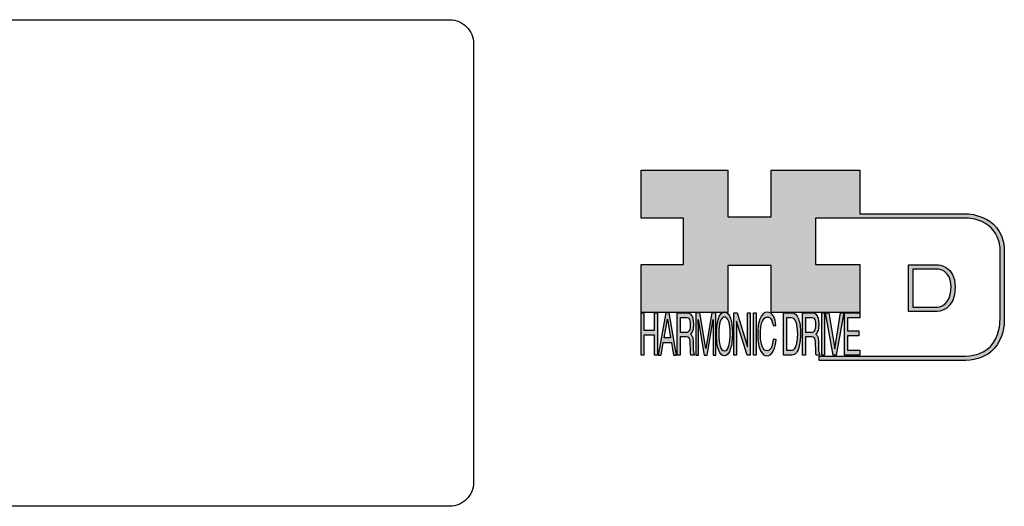
# Model space of a CAD drawing. Extents: x -64 to 61, y -59 to 12.
# Drawn here: x -20 to 25, y -59 to -36 of the extents above; entities that cross this region are included whole.
import ezdxf

# ---------------------------------------------------------------- set-up
doc = ezdxf.new("R2010")
doc.units = 0
doc.header["$MEASUREMENT"] = 0
doc.layers.get('0').update_dxf_attribs({"linetype": 'CONTINUOUS'})
doc.layers.add('LAYER_1', color=5, linetype='CONTINUOUS')

# ---------------------------------------------------------------- blocks, each defined once
blk = doc.blocks.new('AI9-BLK14')
at = {"layer": 'LAYER_1', "color": 7}
for points, knots in [([(-10.9, 10.88), (-10.9, 10.88), (-10.9, -10.88), (-10.9, -10.88), (-10.9, -10.88), (1.75, -10.88), (1.75, -10.88), (3.28, -10.88), (10.9, -10.32), (10.9, 0.68), (10.9, 10.62), (2.77, 10.88), (2.69, 10.88), (2.69, 10.88), (-9.9, 10.88), (-9.9, 10.88), (-9.9, 10.88), (-10.9, 10.88), (-10.9, 10.88)], [0, 0, 0, 0, 1, 1, 1, 2, 2, 2, 3, 3, 3, 4, 4, 4, 5, 5, 5, 6, 6, 6, 6]), ([(2.67, 8.88), (2.91, 8.87), (8.9, 8.62), (8.9, 0.68), (8.9, -8.19), (3.43, -8.88), (1.75, -8.88), (1.75, -8.88), (-7.23, -8.88), (-8.9, -8.88), (-8.9, -7.17), (-8.9, 7.17), (-8.9, 8.88), (-7.21, 8.88), (2.67, 8.88), (2.67, 8.88)], [0, 0, 0, 0, 1, 1, 1, 2, 2, 2, 3, 3, 3, 4, 4, 4, 5, 5, 5, 5])]:
    blk.add_open_spline(points, degree=3, knots=knots, dxfattribs=at)
blk = doc.blocks.new('AI9-BLK13')
at = {"layer": 'LAYER_1'}
h = blk.add_hatch(color=7, dxfattribs=at)
h.dxf.hatch_style = 2
h.paths.add_polyline_path([(-3.79, 10.74), (-2.47, 10.74), (-2.47, 1.87), (2.47, 1.87), (2.47, 10.74), (3.79, 10.74), (3.79, -10.74), (2.47, -10.74), (2.47, -0.68), (-2.47, -0.68), (-2.47, -10.74), (-3.79, -10.74)])
at = {"layer": 'LAYER_1', "color": 7}
blk.add_lwpolyline([(-3.79, 10.74), (-2.47, 10.74), (-2.47, 1.87), (2.47, 1.87), (2.47, 10.74), (3.79, 10.74), (3.79, -10.74), (2.47, -10.74), (2.47, -0.68), (-2.47, -0.68), (-2.47, -10.74), (-3.79, -10.74)], close=True, dxfattribs=at)
blk = doc.blocks.new('AI9-BLK11')
at = {"layer": 'LAYER_1', "color": 7}
for points, knots in [([(-3.97, -10.74), (-3.97, -10.74), (-2.65, -10.74), (-2.65, -10.74), (-2.65, -10.74), (-2.65, -1.52), (-2.65, -1.52), (-2.65, -1.52), (0.24, -1.52), (0.24, -1.52), (0.76, -1.52), (1.14, -1.65), (1.39, -1.92), (1.82, -2.39), (2.04, -3.34), (2.07, -4.74), (2.07, -4.74), (2.16, -8.32), (2.16, -8.32), (2.18, -9.16), (2.2, -9.73), (2.23, -10.02), (2.25, -10.31), (2.29, -10.55), (2.34, -10.74), (2.34, -10.74), (3.97, -10.74), (3.97, -10.74), (3.97, -10.74), (3.97, -10.25), (3.97, -10.25), (3.77, -10.06), (3.63, -9.62), (3.55, -8.94), (3.49, -8.54), (3.46, -7.94), (3.44, -7.12), (3.44, -7.12), (3.4, -4.23), (3.4, -4.23), (3.38, -2.98), (3.27, -2.08), (3.08, -1.52), (2.88, -0.97), (2.59, -0.52), (2.2, -0.18), (2.64, 0.32), (2.97, 0.98), (3.21, 1.8), (3.45, 2.61), (3.57, 3.67), (3.57, 4.95), (3.57, 7.42), (3.12, 9.11), (2.23, 10.02), (1.76, 10.5), (1.16, 10.74), (0.44, 10.74), (0.44, 10.74), (-3.97, 10.74), (-3.97, 10.74), (-3.97, 10.74), (-3.97, -10.74), (-3.97, -10.74)], [0, 0, 0, 0, 1, 1, 1, 2, 2, 2, 3, 3, 3, 4, 4, 4, 5, 5, 5, 6, 6, 6, 7, 7, 7, 8, 8, 8, 9, 9, 9, 10, 10, 10, 11, 11, 11, 12, 12, 12, 13, 13, 13, 14, 14, 14, 15, 15, 15, 16, 16, 16, 17, 17, 17, 18, 18, 18, 19, 19, 19, 20, 20, 20, 21, 21, 21, 21]), ([(-2.65, 0.9), (-2.65, 0.9), (-2.65, 8.18), (-2.65, 8.18), (-2.65, 8.18), (0.47, 8.18), (0.47, 8.18), (0.9, 8.18), (1.25, 8.03), (1.51, 7.75), (2, 7.19), (2.25, 6.16), (2.25, 4.64), (2.25, 3.23), (2.07, 2.26), (1.72, 1.72), (1.37, 1.17), (0.89, 0.9), (0.29, 0.9), (0.29, 0.9), (-2.65, 0.9), (-2.65, 0.9)], [0, 0, 0, 0, 1, 1, 1, 2, 2, 2, 3, 3, 3, 4, 4, 4, 5, 5, 5, 6, 6, 6, 7, 7, 7, 7])]:
    blk.add_open_spline(points, degree=3, knots=knots, dxfattribs=at)
blk = doc.blocks.new('AI9-BLK10')
at = {"layer": 'LAYER_1', "color": 7}
blk.add_open_spline([(-4.65, 10.74), (-4.65, 10.74), (-2.8, 10.74), (-2.8, 10.74), (-2.8, 10.74), (0, -7.42), (0, -7.42), (0, -7.42), (2.79, 10.74), (2.79, 10.74), (2.79, 10.74), (4.65, 10.74), (4.65, 10.74), (4.65, 10.74), (4.65, -10.74), (4.65, -10.74), (4.65, -10.74), (3.42, -10.74), (3.42, -10.74), (3.42, -10.74), (3.42, 1.94), (3.42, 1.94), (3.42, 2.38), (3.42, 3.1), (3.44, 4.11), (3.45, 5.13), (3.46, 6.21), (3.46, 7.38), (3.46, 7.38), (0.65, -10.74), (0.65, -10.74), (0.65, -10.74), (-0.66, -10.74), (-0.66, -10.74), (-0.66, -10.74), (-3.46, 7.38), (-3.46, 7.38), (-3.46, 7.38), (-3.46, 6.72), (-3.46, 6.72), (-3.46, 6.19), (-3.45, 5.39), (-3.44, 4.31), (-3.43, 3.24), (-3.42, 2.44), (-3.42, 1.94), (-3.42, 1.94), (-3.42, -10.74), (-3.42, -10.74), (-3.42, -10.74), (-4.65, -10.74), (-4.65, -10.74), (-4.65, -10.74), (-4.65, 10.74), (-4.65, 10.74)], degree=3, knots=[0, 0, 0, 0, 1, 1, 1, 2, 2, 2, 3, 3, 3, 4, 4, 4, 5, 5, 5, 6, 6, 6, 7, 7, 7, 8, 8, 8, 9, 9, 9, 10, 10, 10, 11, 11, 11, 12, 12, 12, 13, 13, 13, 14, 14, 14, 15, 15, 15, 16, 16, 16, 17, 17, 17, 18, 18, 18, 18], dxfattribs=at)
blk = doc.blocks.new('AI9-BLK9')
at = {"layer": 'LAYER_1', "color": 7}
for points in [[(-0.03, 11.36), (-1.32, 11.36), (-2.29, 10.03), (-2.94, 7.37), (-3.45, 5.31), (-3.7, 2.82), (-3.7, -0.09), (-3.7, -3.31), (-3.41, -5.97), (-2.81, -8.08), (-2.15, -10.26), (-1.23, -11.36), (-0.06, -11.36), (1.2, -11.36), (2.17, -10.11), (2.84, -7.61), (3.42, -5.48), (3.7, -2.81), (3.7, 0.39), (3.7, 3.36), (3.45, 5.79), (2.94, 7.7), (2.3, 10.14), (1.31, 11.36), (-0.03, 11.36)], [(0.07, -8.75), (-0.91, -8.75), (-1.61, -7.94), (-2.04, -6.3), (-2.47, -4.67), (-2.69, -2.66), (-2.69, -0.29), (-2.69, 2.69), (-2.44, 4.94), (-1.94, 6.46), (-1.44, 7.99), (-0.78, 8.75), (0.02, 8.75), (0.85, 8.75), (1.5, 7.98), (1.97, 6.44), (2.45, 4.9), (2.69, 2.87), (2.69, 0.34), (2.69, -2.05), (2.48, -4.16), (2.07, -6), (1.66, -7.83), (0.99, -8.75), (0.07, -8.75)]]:
    blk.add_open_spline(points, degree=3, knots=[0, 0, 0, 0, 1, 1, 1, 2, 2, 2, 3, 3, 3, 4, 4, 4, 5, 5, 5, 6, 6, 6, 7, 7, 7, 8, 8, 8, 8], dxfattribs=at)
blk = doc.blocks.new('AI9-BLK8')
at = {"layer": 'LAYER_1'}
h = blk.add_hatch(color=7, dxfattribs=at)
h.dxf.hatch_style = 2
h.paths.add_polyline_path([(-3.79, 10.74), (-2.27, 10.74), (2.56, -6.51), (2.56, 10.74), (3.79, 10.74), (3.79, -10.74), (2.33, -10.74), (-2.56, 6.55), (-2.56, -10.74), (-3.79, -10.74)])
at = {"layer": 'LAYER_1', "color": 7}
blk.add_lwpolyline([(-3.79, 10.74), (-2.27, 10.74), (2.56, -6.51), (2.56, 10.74), (3.79, 10.74), (3.79, -10.74), (2.33, -10.74), (-2.56, 6.55), (-2.56, -10.74), (-3.79, -10.74)], close=True, dxfattribs=at)
blk = doc.blocks.new('AI9-BLK7')
at = {"layer": 'LAYER_1'}
h = blk.add_hatch(color=7, dxfattribs=at)
h.dxf.hatch_style = 2
h.paths.add_polyline_path([(-0.66, 10.74), (0.66, 10.74), (0.66, -10.74), (-0.66, -10.74)])
at = {"layer": 'LAYER_1', "color": 7}
blk.add_lwpolyline([(-0.66, 10.74), (0.66, 10.74), (0.66, -10.74), (-0.66, -10.74)], close=True, dxfattribs=at)
blk = doc.blocks.new('AI9-BLK6')
at = {"layer": 'LAYER_1', "color": 7}
blk.add_open_spline([(3.06, 9.17), (3.74, 7.74), (4.11, 6.12), (4.19, 4.3), (4.19, 4.3), (2.87, 4.3), (2.87, 4.3), (2.72, 5.67), (2.44, 6.75), (2.01, 7.55), (1.58, 8.35), (0.98, 8.75), (0.21, 8.75), (-0.74, 8.75), (-1.5, 8.01), (-2.08, 6.53), (-2.66, 5.04), (-2.95, 2.77), (-2.95, -0.3), (-2.95, -2.81), (-2.69, -4.85), (-2.17, -6.41), (-1.65, -7.97), (-0.86, -8.75), (0.18, -8.75), (1.14, -8.75), (1.87, -7.93), (2.36, -6.28), (2.63, -5.41), (2.83, -4.26), (2.95, -2.84), (2.95, -2.84), (4.28, -2.84), (4.28, -2.84), (4.17, -5.11), (3.8, -7.01), (3.15, -8.54), (2.38, -10.39), (1.35, -11.31), (0.05, -11.31), (-1.07, -11.31), (-2.01, -10.56), (-2.77, -9.04), (-3.78, -7.05), (-4.28, -3.96), (-4.28, 0.21), (-4.28, 3.38), (-3.9, 5.98), (-3.15, 8.01), (-2.33, 10.21), (-1.21, 11.31), (0.23, 11.31), (1.44, 11.31), (2.39, 10.6), (3.06, 9.17)], degree=3, knots=[0, 0, 0, 0, 1, 1, 1, 2, 2, 2, 3, 3, 3, 4, 4, 4, 5, 5, 5, 6, 6, 6, 7, 7, 7, 8, 8, 8, 9, 9, 9, 10, 10, 10, 11, 11, 11, 12, 12, 12, 13, 13, 13, 14, 14, 14, 15, 15, 15, 16, 16, 16, 17, 17, 17, 18, 18, 18, 18], dxfattribs=at)
blk = doc.blocks.new('AI9-BLK5')
at = {"layer": 'LAYER_1', "color": 7}
for points, knots in [([(-3.95, -10.74), (-3.95, -10.74), (-0.09, -10.74), (-0.09, -10.74), (1.55, -10.74), (2.71, -9.11), (3.38, -5.85), (3.76, -4.01), (3.95, -1.95), (3.95, 0.33), (3.95, 3.28), (3.62, 5.7), (2.98, 7.59), (2.25, 9.69), (1.23, 10.74), (-0.08, 10.74), (-0.08, 10.74), (-3.95, 10.74), (-3.95, 10.74), (-3.95, 10.74), (-3.95, -10.74), (-3.95, -10.74)], [0, 0, 0, 0, 1, 1, 1, 2, 2, 2, 3, 3, 3, 4, 4, 4, 5, 5, 5, 6, 6, 6, 7, 7, 7, 7]), ([(-2.62, -8.27), (-2.62, -8.27), (-2.62, 8.18), (-2.62, 8.18), (-2.62, 8.18), (-0.34, 8.18), (-0.34, 8.18), (0.7, 8.18), (1.45, 7.45), (1.92, 5.98), (2.39, 4.51), (2.62, 2.45), (2.62, -0.2), (2.62, -0.9), (2.59, -1.64), (2.52, -2.45), (2.41, -3.8), (2.23, -4.91), (1.98, -5.77), (1.66, -6.85), (1.25, -7.58), (0.75, -7.96), (0.47, -8.17), (0.11, -8.27), (-0.32, -8.27), (-0.32, -8.27), (-2.62, -8.27), (-2.62, -8.27)], [0, 0, 0, 0, 1, 1, 1, 2, 2, 2, 3, 3, 3, 4, 4, 4, 5, 5, 5, 6, 6, 6, 7, 7, 7, 8, 8, 8, 9, 9, 9, 9])]:
    blk.add_open_spline(points, degree=3, knots=knots, dxfattribs=at)
blk = doc.blocks.new('AI9-BLK4')
at = {"layer": 'LAYER_1', "color": 7}
for points, knots in [([(-3.97, -10.74), (-3.97, -10.74), (-2.65, -10.74), (-2.65, -10.74), (-2.65, -10.74), (-2.65, -1.52), (-2.65, -1.52), (-2.65, -1.52), (0.24, -1.52), (0.24, -1.52), (0.76, -1.52), (1.14, -1.65), (1.39, -1.92), (1.82, -2.39), (2.04, -3.34), (2.07, -4.74), (2.07, -4.74), (2.16, -8.32), (2.16, -8.32), (2.18, -9.16), (2.2, -9.73), (2.23, -10.02), (2.25, -10.31), (2.29, -10.55), (2.34, -10.74), (2.34, -10.74), (3.97, -10.74), (3.97, -10.74), (3.97, -10.74), (3.97, -10.25), (3.97, -10.25), (3.77, -10.06), (3.63, -9.62), (3.55, -8.94), (3.49, -8.54), (3.46, -7.94), (3.44, -7.12), (3.44, -7.12), (3.4, -4.23), (3.4, -4.23), (3.38, -2.98), (3.27, -2.08), (3.08, -1.52), (2.88, -0.97), (2.59, -0.52), (2.2, -0.18), (2.64, 0.32), (2.97, 0.98), (3.21, 1.8), (3.45, 2.61), (3.57, 3.67), (3.57, 4.95), (3.57, 7.42), (3.12, 9.11), (2.23, 10.02), (1.76, 10.5), (1.16, 10.74), (0.44, 10.74), (0.44, 10.74), (-3.97, 10.74), (-3.97, 10.74), (-3.97, 10.74), (-3.97, -10.74), (-3.97, -10.74)], [0, 0, 0, 0, 1, 1, 1, 2, 2, 2, 3, 3, 3, 4, 4, 4, 5, 5, 5, 6, 6, 6, 7, 7, 7, 8, 8, 8, 9, 9, 9, 10, 10, 10, 11, 11, 11, 12, 12, 12, 13, 13, 13, 14, 14, 14, 15, 15, 15, 16, 16, 16, 17, 17, 17, 18, 18, 18, 19, 19, 19, 20, 20, 20, 21, 21, 21, 21]), ([(-2.65, 0.9), (-2.65, 0.9), (-2.65, 8.18), (-2.65, 8.18), (-2.65, 8.18), (0.47, 8.18), (0.47, 8.18), (0.9, 8.18), (1.25, 8.03), (1.51, 7.75), (2, 7.19), (2.25, 6.16), (2.25, 4.64), (2.25, 3.23), (2.07, 2.26), (1.72, 1.72), (1.37, 1.17), (0.89, 0.9), (0.29, 0.9), (0.29, 0.9), (-2.65, 0.9), (-2.65, 0.9)], [0, 0, 0, 0, 1, 1, 1, 2, 2, 2, 3, 3, 3, 4, 4, 4, 5, 5, 5, 6, 6, 6, 7, 7, 7, 7])]:
    blk.add_open_spline(points, degree=3, knots=knots, dxfattribs=at)
blk = doc.blocks.new('AI9-BLK3')
at = {"layer": 'LAYER_1'}
h = blk.add_hatch(color=7, dxfattribs=at)
h.dxf.hatch_style = 2
h.paths.add_polyline_path([(-0.66, 10.74), (0.66, 10.74), (0.66, -10.74), (-0.66, -10.74)])
at = {"layer": 'LAYER_1', "color": 7}
blk.add_lwpolyline([(-0.66, 10.74), (0.66, 10.74), (0.66, -10.74), (-0.66, -10.74)], close=True, dxfattribs=at)
blk = doc.blocks.new('AI9-BLK2')
at = {"layer": 'LAYER_1'}
h = blk.add_hatch(color=7, dxfattribs=at)
h.dxf.hatch_style = 2
h.paths.add_polyline_path([(-2.79, 10.74), (0, -7.55), (2.77, 10.74), (4.23, 10.74), (0.69, -10.74), (-0.71, -10.74), (-4.23, 10.74)])
at = {"layer": 'LAYER_1', "color": 7}
blk.add_lwpolyline([(-2.79, 10.74), (0, -7.55), (2.77, 10.74), (4.23, 10.74), (0.69, -10.74), (-0.71, -10.74), (-4.23, 10.74)], close=True, dxfattribs=at)
blk = doc.blocks.new('AI9-BLK1')
at = {"layer": 'LAYER_1'}
h = blk.add_hatch(color=7, dxfattribs=at)
h.dxf.hatch_style = 2
h.paths.add_polyline_path([(-3.57, 10.74), (3.48, 10.74), (3.48, 8.09), (-2.25, 8.09), (-2.25, 1.57), (3.04, 1.57), (3.04, -0.9), (-2.25, -0.9), (-2.25, -8.18), (3.57, -8.18), (3.57, -10.74), (-3.57, -10.74)])
at = {"layer": 'LAYER_1', "color": 7}
blk.add_lwpolyline([(-3.57, 10.74), (3.48, 10.74), (3.48, 8.09), (-2.25, 8.09), (-2.25, 1.57), (3.04, 1.57), (3.04, -0.9), (-2.25, -0.9), (-2.25, -8.18), (3.57, -8.18), (3.57, -10.74), (-3.57, -10.74)], close=True, dxfattribs=at)
blk = doc.blocks.new('HD_LLC_logo_OT5')
at = {"linetype": 'Continuous'}
h = blk.add_hatch(color=256, dxfattribs=at)
edge = h.paths.add_edge_path()
edge.add_spline(control_points=[(193.3, 186.15), (193.3, 186.19), (193.3, 219.69), (193.3, 219.69), (193.3, 219.69), (193.3, 219.75), (193.3, 219.75), (191.53, 235.46), (175.15, 235.25), (174.98, 235.24), (174.98, 235.24), (125.88, 235.24), (125.88, 235.24), (125.88, 235.24), (125.88, 255.53), (125.88, 255.53), (125.88, 255.53), (84.56, 255.53), (84.56, 255.53), (84.56, 255.53), (84.56, 233.79), (84.56, 233.79), (84.56, 233.79), (64.42, 233.79), (64.42, 233.79), (64.42, 233.79), (64.42, 255.53), (64.42, 255.53), (64.42, 255.53), (23.92, 255.53), (23.92, 255.53), (23.92, 255.53), (23.92, 233.24), (23.92, 233.24), (23.92, 233.24), (43.66, 233.24), (43.66, 233.24), (43.66, 233.24), (43.66, 211.52), (43.66, 211.52), (43.66, 211.52), (23.92, 211.52), (23.92, 211.52), (23.92, 211.52), (23.92, 189.23), (23.92, 189.23), (23.92, 189.23), (64.42, 189.23), (64.42, 189.23), (64.42, 189.23), (64.42, 211.07), (64.42, 211.07), (64.42, 211.07), (84.56, 211.07), (84.56, 211.07), (84.56, 211.07), (84.56, 189.23), (84.56, 189.23), (84.56, 189.23), (125.88, 189.23), (125.88, 189.23), (125.88, 189.23), (125.88, 211.52), (125.88, 211.52), (125.88, 211.52), (105.32, 211.52), (105.32, 211.52), (105.32, 211.52), (105.32, 233.24), (105.32, 233.24), (105.32, 233.24), (175, 233.24), (175, 233.24), (175.63, 233.26), (189.72, 233.4), (191.3, 219.57), (191.3, 219.43), (191.3, 186.11), (191.3, 186.11), (191.3, 186.11), (191.31, 186.09), (191.31, 186.09), (191.31, 186.08), (191.31, 185.96), (191.31, 185.74), (191.31, 184.21), (191.05, 177.96), (186.99, 173.57), (184.25, 170.61), (180.32, 169.03), (175.3, 168.88), (175.3, 168.88), (107.01, 168.88), (107.01, 168.88), (107.01, 168.88), (107.01, 166.88), (107.01, 166.88), (107.01, 166.88), (175.33, 166.88), (175.33, 166.88), (180.95, 167.05), (185.36, 168.84), (188.47, 172.22), (192.96, 177.1), (193.31, 183.72), (193.31, 185.65), (193.31, 185.92), (193.31, 186.09), (193.3, 186.15)], knot_values=[0, 0, 0, 0, 1, 1, 1, 2, 2, 2, 3, 3, 3, 4, 4, 4, 5, 5, 5, 6, 6, 6, 7, 7, 7, 8, 8, 8, 9, 9, 9, 10, 10, 10, 11, 11, 11, 12, 12, 12, 13, 13, 13, 14, 14, 14, 15, 15, 15, 16, 16, 16, 17, 17, 17, 18, 18, 18, 19, 19, 19, 20, 20, 20, 21, 21, 21, 22, 22, 22, 23, 23, 23, 24, 24, 24, 25, 25, 25, 26, 26, 26, 27, 27, 27, 28, 28, 28, 29, 29, 29, 30, 30, 30, 31, 31, 31, 32, 32, 32, 33, 33, 33, 34, 34, 34, 35, 35, 35, 36, 36, 36, 36], degree=3, periodic=0)
h = blk.add_hatch(color=256, dxfattribs=at)
edge = h.paths.add_edge_path()
edge.add_spline(control_points=[(148.66, 211.39), (148.66, 211.39), (148.66, 189.63), (148.66, 189.63), (148.66, 189.63), (161.32, 189.63), (161.32, 189.63), (162.84, 189.63), (170.47, 190.19), (170.47, 201.19), (170.47, 211.13), (162.34, 211.39), (162.25, 211.39), (162.25, 211.39), (149.66, 211.39), (149.66, 211.39), (149.66, 211.39), (148.66, 211.39), (148.66, 211.39)], knot_values=[0, 0, 0, 0, 1, 1, 1, 2, 2, 2, 3, 3, 3, 4, 4, 4, 5, 5, 5, 6, 6, 6, 6], degree=3, periodic=0)
edge = h.paths.add_edge_path(flags=16)
edge.add_spline(control_points=[(162.24, 209.39), (162.47, 209.39), (168.47, 209.13), (168.47, 201.19), (168.47, 192.32), (162.99, 191.63), (161.32, 191.63), (161.32, 191.63), (152.33, 191.63), (150.66, 191.63), (150.66, 193.34), (150.66, 207.69), (150.66, 209.39), (152.35, 209.39), (162.24, 209.39), (162.24, 209.39)], knot_values=[0, 0, 0, 0, 1, 1, 1, 2, 2, 2, 3, 3, 3, 4, 4, 4, 5, 5, 5, 5], degree=3, periodic=0)
h = blk.add_hatch(color=256, dxfattribs=at)
h.paths.add_polyline_path([(35.48, 189.09), (31.84, 169.34), (33.22, 169.34), (34.27, 175.26), (38.05, 175.26), (39.05, 169.34), (40.44, 169.34), (36.95, 189.09)])
h.paths.add_polyline_path([(37.68, 177.45), (34.66, 177.45), (36.2, 186.17)], flags=16)
h = blk.add_hatch(color=256, dxfattribs=at)
edge = h.paths.add_edge_path(flags=16)
edge.add_spline(control_points=[(42.12, 180.05), (42.12, 180.05), (42.12, 186.74), (42.12, 186.74), (42.12, 186.74), (45.23, 186.74), (45.23, 186.74), (45.67, 186.74), (46.02, 186.61), (46.27, 186.34), (46.77, 185.83), (47.01, 184.88), (47.01, 183.49), (47.01, 182.19), (46.84, 181.29), (46.49, 180.79), (46.13, 180.29), (45.66, 180.05), (45.06, 180.05), (45.06, 180.05), (42.12, 180.05), (42.12, 180.05)], knot_values=[0, 0, 0, 0, 1, 1, 1, 2, 2, 2, 3, 3, 3, 4, 4, 4, 5, 5, 5, 6, 6, 6, 7, 7, 7, 7], degree=3, periodic=0)
edge = h.paths.add_edge_path()
edge.add_spline(control_points=[(40.8, 169.34), (40.8, 169.34), (42.12, 169.34), (42.12, 169.34), (42.12, 169.34), (42.12, 177.81), (42.12, 177.81), (42.12, 177.81), (45.01, 177.81), (45.01, 177.81), (45.53, 177.81), (45.91, 177.69), (46.16, 177.45), (46.58, 177.01), (46.81, 176.15), (46.84, 174.85), (46.84, 174.85), (46.93, 171.56), (46.93, 171.56), (46.95, 170.78), (46.97, 170.26), (46.99, 170), (47.02, 169.73), (47.05, 169.51), (47.1, 169.34), (47.1, 169.34), (48.73, 169.34), (48.73, 169.34), (48.73, 169.34), (48.73, 169.78), (48.73, 169.78), (48.53, 169.96), (48.39, 170.36), (48.31, 170.99), (48.26, 171.35), (48.23, 171.91), (48.21, 172.66), (48.21, 172.66), (48.16, 175.32), (48.16, 175.32), (48.14, 176.47), (48.03, 177.3), (47.84, 177.81), (47.65, 178.33), (47.36, 178.74), (46.97, 179.05), (47.4, 179.51), (47.74, 180.11), (47.98, 180.87), (48.22, 181.62), (48.34, 182.59), (48.34, 183.77), (48.34, 186.04), (47.89, 187.59), (47, 188.43), (46.53, 188.87), (45.93, 189.09), (45.21, 189.09), (45.21, 189.09), (40.8, 189.09), (40.8, 189.09), (40.8, 189.09), (40.8, 169.34), (40.8, 169.34)], knot_values=[0, 0, 0, 0, 1, 1, 1, 2, 2, 2, 3, 3, 3, 4, 4, 4, 5, 5, 5, 6, 6, 6, 7, 7, 7, 8, 8, 8, 9, 9, 9, 10, 10, 10, 11, 11, 11, 12, 12, 12, 13, 13, 13, 14, 14, 14, 15, 15, 15, 16, 16, 16, 17, 17, 17, 18, 18, 18, 19, 19, 19, 20, 20, 20, 21, 21, 21, 21], degree=3, periodic=0)
h = blk.add_hatch(color=256, dxfattribs=at)
edge = h.paths.add_edge_path()
edge.add_spline(control_points=[(49.39, 189.09), (49.39, 189.09), (51.25, 189.09), (51.25, 189.09), (51.25, 189.09), (54.05, 172.39), (54.05, 172.39), (54.05, 172.39), (56.84, 189.09), (56.84, 189.09), (56.84, 189.09), (58.7, 189.09), (58.7, 189.09), (58.7, 189.09), (58.7, 169.34), (58.7, 169.34), (58.7, 169.34), (57.46, 169.34), (57.46, 169.34), (57.46, 169.34), (57.46, 181), (57.46, 181), (57.46, 181.4), (57.47, 182.07), (57.49, 183), (57.5, 183.93), (57.51, 184.93), (57.51, 186), (57.51, 186), (54.7, 169.34), (54.7, 169.34), (54.7, 169.34), (53.38, 169.34), (53.38, 169.34), (53.38, 169.34), (50.59, 186), (50.59, 186), (50.59, 186), (50.59, 185.39), (50.59, 185.39), (50.59, 184.91), (50.59, 184.17), (50.61, 183.18), (50.62, 182.19), (50.63, 181.46), (50.63, 181), (50.63, 181), (50.63, 169.34), (50.63, 169.34), (50.63, 169.34), (49.39, 169.34), (49.39, 169.34), (49.39, 169.34), (49.39, 189.09), (49.39, 189.09)], knot_values=[0, 0, 0, 0, 1, 1, 1, 2, 2, 2, 3, 3, 3, 4, 4, 4, 5, 5, 5, 6, 6, 6, 7, 7, 7, 8, 8, 8, 9, 9, 9, 10, 10, 10, 11, 11, 11, 12, 12, 12, 13, 13, 13, 14, 14, 14, 15, 15, 15, 16, 16, 16, 17, 17, 17, 18, 18, 18, 18], degree=3, periodic=0)
h = blk.add_hatch(color=256, dxfattribs=at)
edge = h.paths.add_edge_path(flags=16)
edge.add_spline(control_points=[(62.86, 171.34), (61.88, 171.34), (61.18, 172.07), (60.75, 173.54), (60.32, 175.01), (60.1, 176.82), (60.1, 178.96), (60.1, 181.63), (60.35, 183.66), (60.85, 185.03), (61.35, 186.41), (62.01, 187.09), (62.81, 187.09), (63.64, 187.09), (64.29, 186.4), (64.76, 185.01), (65.24, 183.63), (65.48, 181.8), (65.48, 179.52), (65.48, 177.37), (65.27, 175.47), (64.86, 173.82), (64.45, 172.16), (63.78, 171.34), (62.86, 171.34)], knot_values=[0, 0, 0, 0, 1, 1, 1, 2, 2, 2, 3, 3, 3, 4, 4, 4, 5, 5, 5, 6, 6, 6, 7, 7, 7, 8, 8, 8, 8], degree=3, periodic=0)
edge = h.paths.add_edge_path()
edge.add_spline(control_points=[(62.76, 189.43), (61.47, 189.43), (60.5, 188.24), (59.85, 185.85), (59.34, 183.99), (59.09, 181.75), (59.09, 179.14), (59.09, 176.24), (59.38, 173.84), (59.98, 171.94), (60.64, 169.98), (61.56, 169), (62.73, 169), (63.99, 169), (64.96, 170.12), (65.63, 172.37), (66.21, 174.28), (66.49, 176.68), (66.49, 179.57), (66.49, 182.24), (66.24, 184.43), (65.73, 186.14), (65.09, 188.34), (64.1, 189.43), (62.76, 189.43)], knot_values=[0, 0, 0, 0, 1, 1, 1, 2, 2, 2, 3, 3, 3, 4, 4, 4, 5, 5, 5, 6, 6, 6, 7, 7, 7, 8, 8, 8, 8], degree=3, periodic=0)
h = blk.add_hatch(color=256, dxfattribs=at)
edge = h.paths.add_edge_path()
edge.add_spline(control_points=[(85.62, 187.47), (86.29, 186.18), (86.67, 184.72), (86.75, 183.08), (86.75, 183.08), (85.42, 183.08), (85.42, 183.08), (85.28, 184.32), (84.99, 185.29), (84.57, 186.01), (84.14, 186.73), (83.54, 187.09), (82.77, 187.09), (81.82, 187.09), (81.05, 186.42), (80.47, 185.09), (79.89, 183.75), (79.6, 181.7), (79.6, 178.95), (79.6, 176.68), (79.86, 174.85), (80.39, 173.45), (80.91, 172.04), (81.69, 171.34), (82.74, 171.34), (83.69, 171.34), (84.42, 172.08), (84.92, 173.57), (85.19, 174.35), (85.38, 175.38), (85.51, 176.65), (85.51, 176.65), (86.83, 176.65), (86.83, 176.65), (86.73, 174.62), (86.35, 172.91), (85.71, 171.53), (84.94, 169.87), (83.9, 169.03), (82.61, 169.03), (81.49, 169.03), (80.55, 169.71), (79.78, 171.07), (78.78, 172.87), (78.28, 175.65), (78.28, 179.4), (78.28, 182.26), (78.65, 184.59), (79.4, 186.42), (80.22, 188.4), (81.35, 189.39), (82.78, 189.39), (84, 189.39), (84.95, 188.75), (85.62, 187.47)], knot_values=[0, 0, 0, 0, 1, 1, 1, 2, 2, 2, 3, 3, 3, 4, 4, 4, 5, 5, 5, 6, 6, 6, 7, 7, 7, 8, 8, 8, 9, 9, 9, 10, 10, 10, 11, 11, 11, 12, 12, 12, 13, 13, 13, 14, 14, 14, 15, 15, 15, 16, 16, 16, 17, 17, 17, 18, 18, 18, 18], degree=3, periodic=0)
h = blk.add_hatch(color=256, dxfattribs=at)
edge = h.paths.add_edge_path(flags=16)
edge.add_spline(control_points=[(91.7, 171.61), (91.7, 171.61), (91.7, 186.74), (91.7, 186.74), (91.7, 186.74), (93.99, 186.74), (93.99, 186.74), (95.02, 186.74), (95.77, 186.06), (96.24, 184.71), (96.71, 183.36), (96.95, 181.47), (96.95, 179.03), (96.95, 178.39), (96.91, 177.7), (96.85, 176.96), (96.73, 175.72), (96.55, 174.7), (96.3, 173.9), (95.98, 172.91), (95.58, 172.24), (95.08, 171.89), (94.79, 171.7), (94.43, 171.61), (94, 171.61), (94, 171.61), (91.7, 171.61), (91.7, 171.61)], knot_values=[0, 0, 0, 0, 1, 1, 1, 2, 2, 2, 3, 3, 3, 4, 4, 4, 5, 5, 5, 6, 6, 6, 7, 7, 7, 8, 8, 8, 9, 9, 9, 9], degree=3, periodic=0)
edge = h.paths.add_edge_path()
edge.add_spline(control_points=[(90.38, 169.34), (90.38, 169.34), (94.23, 169.34), (94.23, 169.34), (95.87, 169.34), (97.03, 170.83), (97.71, 173.83), (98.08, 175.52), (98.27, 177.42), (98.27, 179.52), (98.27, 182.23), (97.95, 184.46), (97.3, 186.2), (96.58, 188.13), (95.56, 189.09), (94.24, 189.09), (94.24, 189.09), (90.38, 189.09), (90.38, 189.09), (90.38, 189.09), (90.38, 169.34), (90.38, 169.34)], knot_values=[0, 0, 0, 0, 1, 1, 1, 2, 2, 2, 3, 3, 3, 4, 4, 4, 5, 5, 5, 6, 6, 6, 7, 7, 7, 7], degree=3, periodic=0)
h = blk.add_hatch(color=256, dxfattribs=at)
edge = h.paths.add_edge_path(flags=16)
edge.add_spline(control_points=[(100.56, 180.05), (100.56, 180.05), (100.56, 186.74), (100.56, 186.74), (100.56, 186.74), (103.67, 186.74), (103.67, 186.74), (104.11, 186.74), (104.46, 186.61), (104.72, 186.34), (105.21, 185.83), (105.46, 184.88), (105.46, 183.49), (105.46, 182.19), (105.28, 181.29), (104.93, 180.79), (104.58, 180.29), (104.1, 180.05), (103.5, 180.05), (103.5, 180.05), (100.56, 180.05), (100.56, 180.05)], knot_values=[0, 0, 0, 0, 1, 1, 1, 2, 2, 2, 3, 3, 3, 4, 4, 4, 5, 5, 5, 6, 6, 6, 7, 7, 7, 7], degree=3, periodic=0)
edge = h.paths.add_edge_path()
edge.add_spline(control_points=[(99.24, 169.34), (99.24, 169.34), (100.56, 169.34), (100.56, 169.34), (100.56, 169.34), (100.56, 177.81), (100.56, 177.81), (100.56, 177.81), (103.45, 177.81), (103.45, 177.81), (103.97, 177.81), (104.35, 177.69), (104.6, 177.45), (105.02, 177.01), (105.25, 176.15), (105.28, 174.85), (105.28, 174.85), (105.37, 171.56), (105.37, 171.56), (105.39, 170.78), (105.41, 170.26), (105.44, 170), (105.46, 169.73), (105.5, 169.51), (105.55, 169.34), (105.55, 169.34), (107.18, 169.34), (107.18, 169.34), (107.18, 169.34), (107.18, 169.78), (107.18, 169.78), (106.98, 169.96), (106.83, 170.36), (106.75, 170.99), (106.7, 171.35), (106.67, 171.91), (106.65, 172.66), (106.65, 172.66), (106.6, 175.32), (106.6, 175.32), (106.58, 176.47), (106.48, 177.3), (106.28, 177.81), (106.09, 178.33), (105.8, 178.74), (105.41, 179.05), (105.84, 179.51), (106.18, 180.11), (106.42, 180.87), (106.66, 181.62), (106.78, 182.59), (106.78, 183.77), (106.78, 186.04), (106.33, 187.59), (105.44, 188.43), (104.97, 188.87), (104.37, 189.09), (103.65, 189.09), (103.65, 189.09), (99.24, 189.09), (99.24, 189.09), (99.24, 189.09), (99.24, 169.34), (99.24, 169.34)], knot_values=[0, 0, 0, 0, 1, 1, 1, 2, 2, 2, 3, 3, 3, 4, 4, 4, 5, 5, 5, 6, 6, 6, 7, 7, 7, 8, 8, 8, 9, 9, 9, 10, 10, 10, 11, 11, 11, 12, 12, 12, 13, 13, 13, 14, 14, 14, 15, 15, 15, 16, 16, 16, 17, 17, 17, 18, 18, 18, 19, 19, 19, 20, 20, 20, 21, 21, 21, 21], degree=3, periodic=0)
at = {"layer": 'LAYER_1', "color": 7}
for p, q in [((35.48, 189.09), (31.84, 169.34)), ((36.95, 189.09), (35.48, 189.09)), ((40.44, 169.34), (36.95, 189.09)), ((34.66, 177.45), (36.2, 186.17)), ((36.2, 186.17), (37.68, 177.45)), ((33.22, 169.34), (34.27, 175.26)), ((34.27, 175.26), (38.05, 175.26)), ((37.68, 177.45), (34.66, 177.45)), ((38.05, 175.26), (39.05, 169.34)), ((31.84, 169.34), (33.22, 169.34)), ((39.05, 169.34), (40.44, 169.34))]:
    blk.add_line(p, q, dxfattribs=at)
blk.add_open_spline([(193.3, 186.15), (193.3, 186.19), (193.3, 219.69), (193.3, 219.69), (193.3, 219.69), (193.3, 219.75), (193.3, 219.75), (191.53, 235.46), (175.15, 235.25), (174.98, 235.24), (174.98, 235.24), (125.88, 235.24), (125.88, 235.24), (125.88, 235.24), (125.88, 255.53), (125.88, 255.53), (125.88, 255.53), (84.56, 255.53), (84.56, 255.53), (84.56, 255.53), (84.56, 233.79), (84.56, 233.79), (84.56, 233.79), (64.42, 233.79), (64.42, 233.79), (64.42, 233.79), (64.42, 255.53), (64.42, 255.53), (64.42, 255.53), (23.92, 255.53), (23.92, 255.53), (23.92, 255.53), (23.92, 233.24), (23.92, 233.24), (23.92, 233.24), (43.66, 233.24), (43.66, 233.24), (43.66, 233.24), (43.66, 211.52), (43.66, 211.52), (43.66, 211.52), (23.92, 211.52), (23.92, 211.52), (23.92, 211.52), (23.92, 189.23), (23.92, 189.23), (23.92, 189.23), (64.42, 189.23), (64.42, 189.23), (64.42, 189.23), (64.42, 211.07), (64.42, 211.07), (64.42, 211.07), (84.56, 211.07), (84.56, 211.07), (84.56, 211.07), (84.56, 189.23), (84.56, 189.23), (84.56, 189.23), (125.88, 189.23), (125.88, 189.23), (125.88, 189.23), (125.88, 211.52), (125.88, 211.52), (125.88, 211.52), (105.32, 211.52), (105.32, 211.52), (105.32, 211.52), (105.32, 233.24), (105.32, 233.24), (105.32, 233.24), (175, 233.24), (175, 233.24), (175.63, 233.26), (189.72, 233.4), (191.3, 219.57), (191.3, 219.43), (191.3, 186.11), (191.3, 186.11), (191.3, 186.11), (191.31, 186.09), (191.31, 186.09), (191.31, 186.08), (191.31, 185.96), (191.31, 185.74), (191.31, 184.21), (191.05, 177.96), (186.99, 173.57), (184.25, 170.61), (180.32, 169.03), (175.3, 168.88), (175.3, 168.88), (107.01, 168.88), (107.01, 168.88), (107.01, 168.88), (107.01, 166.88), (107.01, 166.88), (107.01, 166.88), (175.33, 166.88), (175.33, 166.88), (180.95, 167.05), (185.36, 168.84), (188.47, 172.22), (192.96, 177.1), (193.31, 183.72), (193.31, 185.65), (193.31, 185.92), (193.31, 186.09), (193.3, 186.15)], degree=3, knots=[0, 0, 0, 0, 1, 1, 1, 2, 2, 2, 3, 3, 3, 4, 4, 4, 5, 5, 5, 6, 6, 6, 7, 7, 7, 8, 8, 8, 9, 9, 9, 10, 10, 10, 11, 11, 11, 12, 12, 12, 13, 13, 13, 14, 14, 14, 15, 15, 15, 16, 16, 16, 17, 17, 17, 18, 18, 18, 19, 19, 19, 20, 20, 20, 21, 21, 21, 22, 22, 22, 23, 23, 23, 24, 24, 24, 25, 25, 25, 26, 26, 26, 27, 27, 27, 28, 28, 28, 29, 29, 29, 30, 30, 30, 31, 31, 31, 32, 32, 32, 33, 33, 33, 34, 34, 34, 35, 35, 35, 36, 36, 36, 36], dxfattribs=at)
blk.add_blockref('AI9-BLK14', (159.56, 200.51), dxfattribs=at)
for name, p, yscale in [('AI9-BLK13', (27.7, 179.21), 0.9200000000000002), ('AI9-BLK11', (44.77, 179.21), 0.9200000000000002), ('AI9-BLK10', (54.05, 179.21), 0.9200000000000002), ('AI9-BLK9', (62.79, 179.21), 0.9), ('AI9-BLK8', (71.03, 179.21), 0.9200000000000002), ('AI9-BLK7', (76.94, 179.21), 0.9200000000000002), ('AI9-BLK6', (82.56, 179.21), 0.9), ('AI9-BLK5', (94.32, 179.21), 0.9200000000000002), ('AI9-BLK4', (103.21, 179.21), 0.9200000000000002), ('AI9-BLK3', (108.85, 179.21), 0.9200000000000002), ('AI9-BLK2', (114.2, 179.21), 0.9200000000000002), ('AI9-BLK1', (122.41, 179.21), 0.9200000000000002)]:
    blk.add_blockref(name, p, dxfattribs=dict(at, yscale=yscale))
blk = doc.blocks.new('HD logo-new')
at = {"color": 3, "xscale": 0.2999999999999971, "yscale": 0.3000000000000007, "zscale": 0.3}
blk.add_blockref('HD_LLC_logo_OT5', (-27.16, -68.37), dxfattribs=at)
blk = doc.blocks.new('HD Logo')
blk.add_blockref('HD logo-new', (0.97, 7.27))
blk = doc.blocks.new('NTC')
blk.add_lwpolyline([(4.58, -10.79), (319.39, -10.79, -0.414214), (324.9, -16.3), (324.9, -117.41, -0.414214), (319.39, -122.92), (4.58, -122.92, -0.414214), (-0.93, -117.41), (-0.93, -16.3, -0.414214)], format="xyb", close=True)

msp = doc.modelspace()

# ---------------------------------------------------------------- block references
at = {"linetype": 'Continuous'}
for name, p, xscale, yscale, zscale in [('NTC', (-64.265, -33.943), 0.2, 0.2, 0.2), ('HD Logo', (14.704, -48.165), 0.3295515768214208, 0.3295515768214208, 0.3295515768214208)]:
    msp.add_blockref(name, p, dxfattribs=dict(at, xscale=xscale, yscale=yscale, zscale=zscale))

doc.saveas('drawing.dxf')
